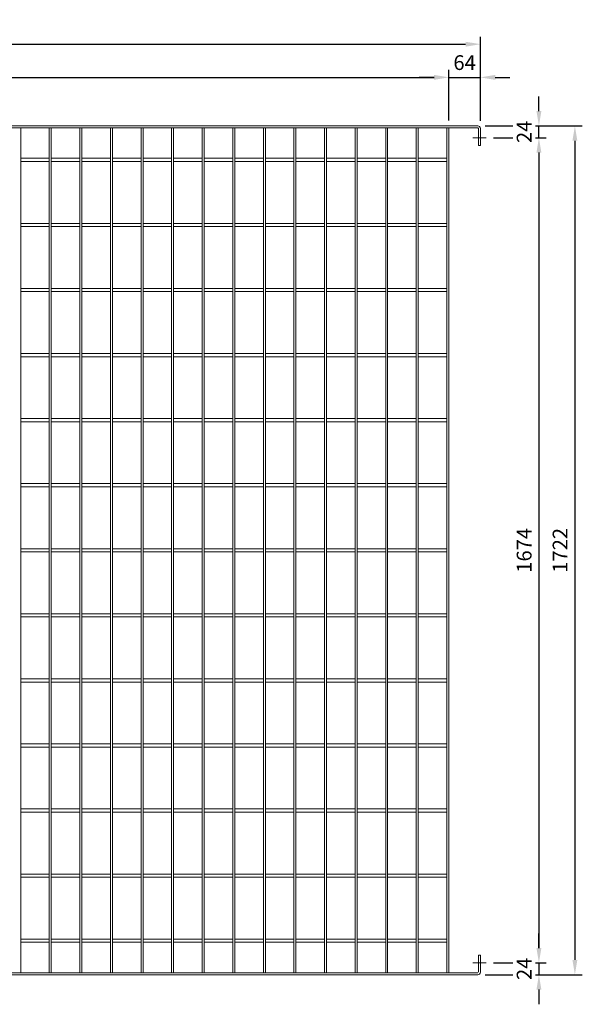
# Model space of a CAD drawing. Units: millimetres. Extents: x -162815 to -144800, y -32854 to -27776.
# Drawn here: x -161697 to -160556, y -30961 to -28964 of the extents above; entities that cross this region are included whole.
import ezdxf

# ---------------------------------------------------------------- set-up
doc = ezdxf.new("R2010")
doc.units = ezdxf.units.MM
doc.header["$LTSCALE"] = 250
doc.header["$MEASUREMENT"] = 0
doc.layers.get('Defpoints').update_dxf_attribs({"lineweight": 5})
doc.layers.add('L+F STEEL', color=7, linetype='Continuous', lineweight=5)
doc.styles.add('ROMANS', font='romans', dxfattribs={"width": 0.8})
doc.dimstyles.new('L+F 15', dxfattribs={"dimscale": 5, "dimtxt": 6, "dimasz": 6, "dimexe": 3, "dimexo": 3, "dimgap": 3, "dimtad": 1, "dimdec": 0, "dimrnd": 1, "dimdsep": 46, "dimtxsty": 'ROMANS', "dimcen": -3.6, "dimclrd": 134, "dimclre": 134, "dimclrt": 7, "dimadec": 0, "dimazin": 0, "dimtfac": 1, "dimtdec": 0, "dimtix": 1, "dimtmove": 2, "dimatfit": 3, "dimfxl": 1, "dimtvp": 1.666667, "dimtolj": 1, "dimarcsym": 0})

# ---------------------------------------------------------------- blocks, each defined once
blk = doc.blocks.new('*D10')
at = {"layer": 'Defpoints', "color": 0, "lineweight": 5, "transparency": 16777216}
for p in [(-160762.8, -29013.3), (-162754.8, -29184.1), (-160762.8, -29184.1)]:
    blk.add_point(p, dxfattribs=at)
at = {"layer": 'L+F STEEL', "color": 134, "lineweight": -2, "transparency": 16777216}
for p, q in [((-162754.8, -29169.1), (-162754.8, -28998.3)), ((-160762.8, -29169.1), (-160762.8, -28998.3)), ((-162724.8, -29013.3), (-160792.8, -29013.3))]:
    blk.add_line(p, q, dxfattribs=at)
at = {"layer": 'L+F STEEL', "color": 134, "lineweight": 5, "transparency": 16777216}
for points in [[(-162724.8, -29008.3), (-162724.8, -29018.3), (-162754.8, -29013.3)], [(-160792.8, -29008.3), (-160792.8, -29018.3), (-160762.8, -29013.3)]]:
    blk.add_solid(points, dxfattribs=at)
at = {"layer": 'L+F STEEL', "color": 7, "lineweight": 5, "transparency": 16777216, "insert": (-161758.8, -28983.3), "char_height": 30, "attachment_point": 5, "style": 'ROMANS'}
blk.add_mtext('\\A1;1992', dxfattribs=at)
blk = doc.blocks.new('*D12')
at = {"layer": 'Defpoints', "color": 0, "lineweight": 5, "transparency": 16777216}
for p in [(-160826.8, -29080.6), (-162690.8, -29183.1), (-160826.8, -29183.1)]:
    blk.add_point(p, dxfattribs=at)
at = {"layer": 'L+F STEEL', "color": 134, "lineweight": -2, "transparency": 16777216}
for p, q in [((-162690.8, -29168.1), (-162690.8, -29065.6)), ((-162660.8, -29080.6), (-160856.8, -29080.6)), ((-160826.8, -29168.1), (-160826.8, -29065.6))]:
    blk.add_line(p, q, dxfattribs=at)
at = {"layer": 'L+F STEEL', "color": 134, "lineweight": 5, "transparency": 16777216}
for points in [[(-162660.8, -29075.6), (-162660.8, -29085.6), (-162690.8, -29080.6)], [(-160856.8, -29075.6), (-160856.8, -29085.6), (-160826.8, -29080.6)]]:
    blk.add_solid(points, dxfattribs=at)
at = {"layer": 'L+F STEEL', "color": 7, "lineweight": 5, "transparency": 16777216, "insert": (-161758.8, -29050.6), "char_height": 30, "attachment_point": 5, "style": 'ROMANS'}
blk.add_mtext('\\A1;1864', dxfattribs=at)
blk = doc.blocks.new('*D13')
at = {"layer": 'Defpoints', "color": 0, "lineweight": 5, "transparency": 16777216}
for p in [(-160762.8, -29080.6), (-160826.8, -29183.1), (-160762.8, -29184.1)]:
    blk.add_point(p, dxfattribs=at)
at = {"layer": 'L+F STEEL', "color": 134, "lineweight": -2, "transparency": 16777216}
for p, q in [((-160856.8, -29080.6), (-160886.8, -29080.6)), ((-160826.8, -29168.1), (-160826.8, -29065.6)), ((-160826.8, -29080.6), (-160762.8, -29080.6)), ((-160762.8, -29169.1), (-160762.8, -29065.6)), ((-160732.8, -29080.6), (-160702.8, -29080.6))]:
    blk.add_line(p, q, dxfattribs=at)
at = {"layer": 'L+F STEEL', "color": 134, "lineweight": 5, "transparency": 16777216}
for points in [[(-160856.8, -29075.6), (-160856.8, -29085.6), (-160826.8, -29080.6)], [(-160732.8, -29075.6), (-160732.8, -29085.6), (-160762.8, -29080.6)]]:
    blk.add_solid(points, dxfattribs=at)
at = {"layer": 'L+F STEEL', "color": 7, "lineweight": 5, "transparency": 16777216, "insert": (-160794.8, -29050.6), "char_height": 30, "attachment_point": 5, "style": 'ROMANS'}
blk.add_mtext('\\A1;64', dxfattribs=at)
blk = doc.blocks.new('*D14')
at = {"layer": 'Defpoints', "color": 0, "lineweight": 5, "transparency": 16777216}
for p in [(-160751.4, -29203.1), (-160751.4, -30877.1), (-160644.1, -30877.1)]:
    blk.add_point(p, dxfattribs=at)
at = {"layer": 'L+F STEEL', "color": 134, "lineweight": -2, "transparency": 16777216}
for p, q in [((-160736.4, -29203.1), (-160629.1, -29203.1)), ((-160644.1, -29233.1), (-160644.1, -30847.1)), ((-160736.4, -30877.1), (-160629.1, -30877.1))]:
    blk.add_line(p, q, dxfattribs=at)
at = {"layer": 'L+F STEEL', "color": 134, "lineweight": 5, "transparency": 16777216}
for points in [[(-160649.1, -29233.1), (-160639.1, -29233.1), (-160644.1, -29203.1)], [(-160649.1, -30847.1), (-160639.1, -30847.1), (-160644.1, -30877.1)]]:
    blk.add_solid(points, dxfattribs=at)
at = {"layer": 'L+F STEEL', "color": 7, "lineweight": 5, "transparency": 16777216, "insert": (-160674.1, -30040.1), "char_height": 30, "attachment_point": 5, "rotation": 90, "style": 'ROMANS'}
blk.add_mtext('\\A1;1674', dxfattribs=at)
blk = doc.blocks.new('*D15')
at = {"layer": 'Defpoints', "color": 0, "lineweight": 5, "transparency": 16777216}
for p in [(-160767.8, -29179.1), (-160767.8, -30901.1), (-160571.2, -30901.1)]:
    blk.add_point(p, dxfattribs=at)
at = {"layer": 'L+F STEEL', "color": 134, "lineweight": -2, "transparency": 16777216}
for p, q in [((-160752.8, -29179.1), (-160556.2, -29179.1)), ((-160571.2, -29209.1), (-160571.2, -30871.1)), ((-160752.8, -30901.1), (-160556.2, -30901.1))]:
    blk.add_line(p, q, dxfattribs=at)
at = {"layer": 'L+F STEEL', "color": 134, "lineweight": 5, "transparency": 16777216}
for points in [[(-160576.2, -29209.1), (-160566.2, -29209.1), (-160571.2, -29179.1)], [(-160576.2, -30871.1), (-160566.2, -30871.1), (-160571.2, -30901.1)]]:
    blk.add_solid(points, dxfattribs=at)
at = {"layer": 'L+F STEEL', "color": 7, "lineweight": 5, "transparency": 16777216, "insert": (-160601.2, -30040.1), "char_height": 30, "attachment_point": 5, "rotation": 90, "style": 'ROMANS'}
blk.add_mtext('\\A1;1722', dxfattribs=at)
blk = doc.blocks.new('*D16')
at = {"layer": 'Defpoints', "color": 0, "lineweight": 5, "transparency": 16777216}
for p in [(-160767.8, -29179.1), (-160751.4, -29203.1)]:
    blk.add_point(p, dxfattribs=at)
at = {"layer": 'L+F STEEL', "color": 134, "lineweight": -2, "transparency": 16777216}
for p, q in [((-160644.1, -29149.1), (-160644.1, -29119.1)), ((-160752.8, -29179.1), (-160629.1, -29179.1)), ((-160644.1, -29203.1), (-160644.1, -29179.1)), ((-160736.4, -29203.1), (-160629.1, -29203.1)), ((-160644.1, -29233.1), (-160644.1, -29263.1))]:
    blk.add_line(p, q, dxfattribs=at)
at = {"layer": 'L+F STEEL', "color": 134, "lineweight": 5, "transparency": 16777216}
for points in [[(-160649.1, -29149.1), (-160639.1, -29149.1), (-160644.1, -29179.1)], [(-160649.1, -29233.1), (-160639.1, -29233.1), (-160644.1, -29203.1)]]:
    blk.add_solid(points, dxfattribs=at)
at = {"layer": 'L+F STEEL', "color": 7, "lineweight": 5, "transparency": 16777216, "insert": (-160674.1, -29191.1), "char_height": 30, "attachment_point": 5, "rotation": 90, "style": 'ROMANS', "bg_fill": 3, "box_fill_scale": 1.25, "bg_fill_color": 256, "bg_fill_true_color": 13158600, "bg_fill_transparency": 0}
blk.add_mtext('\\A1;24', dxfattribs=at)
at = {"layer": 'Defpoints', "color": 0, "lineweight": 5, "transparency": 16777216}
blk.add_point((-160644.1, -29179.1), dxfattribs=at)
blk = doc.blocks.new('*D17')
at = {"layer": 'Defpoints', "color": 0, "lineweight": 5, "transparency": 16777216}
for p in [(-160751.4, -30877.1), (-160767.8, -30901.1)]:
    blk.add_point(p, dxfattribs=at)
at = {"layer": 'L+F STEEL', "color": 134, "lineweight": -2, "transparency": 16777216}
for p, q in [((-160644.1, -30847.1), (-160644.1, -30817.1)), ((-160736.4, -30877.1), (-160629.1, -30877.1)), ((-160644.1, -30877.1), (-160644.1, -30901.1)), ((-160752.8, -30901.1), (-160629.1, -30901.1)), ((-160644.1, -30931.1), (-160644.1, -30961.1))]:
    blk.add_line(p, q, dxfattribs=at)
at = {"layer": 'L+F STEEL', "color": 134, "lineweight": 5, "transparency": 16777216}
for points in [[(-160649.1, -30847.1), (-160639.1, -30847.1), (-160644.1, -30877.1)], [(-160649.1, -30931.1), (-160639.1, -30931.1), (-160644.1, -30901.1)]]:
    blk.add_solid(points, dxfattribs=at)
at = {"layer": 'L+F STEEL', "color": 7, "lineweight": 5, "transparency": 16777216, "insert": (-160674.1, -30889.1), "char_height": 30, "attachment_point": 5, "rotation": 90, "style": 'ROMANS', "bg_fill": 3, "box_fill_scale": 1.25, "bg_fill_color": 256, "bg_fill_true_color": 13158600, "bg_fill_transparency": 0}
blk.add_mtext('\\A1;24', dxfattribs=at)
at = {"layer": 'Defpoints', "color": 0, "lineweight": 5, "transparency": 16777216}
blk.add_point((-160644.1, -30901.1), dxfattribs=at)

msp = doc.modelspace()

# ---------------------------------------------------------------- linework, layer by layer
at = {"layer": 'L+F STEEL', "lineweight": 5}
for p, q in [((-161694.8, -29183.1), (-161694.8, -30897.1)), ((-161636.8, -29183.1), (-161636.8, -30897.1)), ((-161632.8, -29183.1), (-161632.8, -30897.1)), ((-161574.8, -29183.1), (-161574.8, -30897.1)), ((-161570.8, -29183.1), (-161570.8, -30897.1)), ((-161512.8, -29183.1), (-161512.8, -30897.1)), ((-161508.8, -29183.1), (-161508.8, -30897.1)), ((-161450.8, -29183.1), (-161450.8, -30897.1)), ((-161446.8, -29183.1), (-161446.8, -30897.1)), ((-161388.8, -29183.1), (-161388.8, -30897.1)), ((-161384.8, -29183.1), (-161384.8, -30897.1)), ((-161326.8, -29183.1), (-161326.8, -30897.1)), ((-161322.8, -29183.1), (-161322.8, -30897.1)), ((-161264.8, -29183.1), (-161264.8, -30897.1)), ((-161260.8, -29183.1), (-161260.8, -30897.1)), ((-161202.8, -29183.1), (-161202.8, -30897.1)), ((-161198.8, -29183.1), (-161198.8, -30897.1)), ((-161140.8, -29183.1), (-161140.8, -30897.1)), ((-161136.8, -29183.1), (-161136.8, -30897.1)), ((-161078.8, -29183.1), (-161078.8, -30897.1)), ((-161074.8, -29183.1), (-161074.8, -30897.1)), ((-161016.8, -29183.1), (-161016.8, -30897.1)), ((-161012.8, -29183.1), (-161012.8, -30897.1)), ((-160954.8, -29183.1), (-160954.8, -30897.1)), ((-160950.8, -29183.1), (-160950.8, -30897.1)), ((-160892.8, -29183.1), (-160892.8, -30897.1)), ((-160888.8, -29183.1), (-160888.8, -30897.1)), ((-160830.8, -29183.1), (-160830.8, -30897.1)), ((-160826.8, -29183.1), (-160826.8, -30897.1)), ((-161694.8, -29244.8), (-161636.8, -29244.8)), ((-161694.8, -29251.3), (-161636.8, -29251.3)), ((-161632.8, -29244.8), (-161574.8, -29244.8)), ((-161632.8, -29251.3), (-161574.8, -29251.3)), ((-161570.8, -29244.8), (-161512.8, -29244.8)), ((-161570.8, -29251.3), (-161512.8, -29251.3)), ((-161508.8, -29244.8), (-161450.8, -29244.8)), ((-161508.8, -29251.3), (-161450.8, -29251.3)), ((-161446.8, -29244.8), (-161388.8, -29244.8)), ((-161446.8, -29251.3), (-161388.8, -29251.3)), ((-161384.8, -29244.8), (-161326.8, -29244.8)), ((-161384.8, -29251.3), (-161326.8, -29251.3)), ((-161322.8, -29244.8), (-161264.8, -29244.8)), ((-161322.8, -29251.3), (-161264.8, -29251.3)), ((-161260.8, -29244.8), (-161202.8, -29244.8)), ((-161260.8, -29251.3), (-161202.8, -29251.3)), ((-161198.8, -29244.8), (-161140.8, -29244.8)), ((-161198.8, -29251.3), (-161140.8, -29251.3)), ((-161136.8, -29244.8), (-161078.8, -29244.8)), ((-161136.8, -29251.3), (-161078.8, -29251.3)), ((-161074.8, -29244.8), (-161016.8, -29244.8)), ((-161074.8, -29251.3), (-161016.8, -29251.3)), ((-161012.8, -29244.8), (-160954.8, -29244.8)), ((-161012.8, -29251.3), (-160954.8, -29251.3)), ((-160950.8, -29244.8), (-160892.8, -29244.8)), ((-160950.8, -29251.3), (-160892.8, -29251.3)), ((-160888.8, -29244.8), (-160830.8, -29244.8)), ((-160888.8, -29251.3), (-160830.8, -29251.3)), ((-161694.8, -29376.8), (-161636.8, -29376.8)), ((-161632.8, -29376.8), (-161574.8, -29376.8)), ((-161570.8, -29376.8), (-161512.8, -29376.8)), ((-161508.8, -29376.8), (-161450.8, -29376.8)), ((-161446.8, -29376.8), (-161388.8, -29376.8)), ((-161384.8, -29376.8), (-161326.8, -29376.8)), ((-161322.8, -29376.8), (-161264.8, -29376.8)), ((-161260.8, -29376.8), (-161202.8, -29376.8)), ((-161198.8, -29376.8), (-161140.8, -29376.8)), ((-161136.8, -29376.8), (-161078.8, -29376.8)), ((-161074.8, -29376.8), (-161016.8, -29376.8)), ((-161012.8, -29376.8), (-160954.8, -29376.8)), ((-160950.8, -29376.8), (-160892.8, -29376.8)), ((-160888.8, -29376.8), (-160830.8, -29376.8)), ((-161694.8, -29383.3), (-161636.8, -29383.3)), ((-161632.8, -29383.3), (-161574.8, -29383.3)), ((-161570.8, -29383.3), (-161512.8, -29383.3)), ((-161508.8, -29383.3), (-161450.8, -29383.3)), ((-161446.8, -29383.3), (-161388.8, -29383.3)), ((-161384.8, -29383.3), (-161326.8, -29383.3)), ((-161322.8, -29383.3), (-161264.8, -29383.3)), ((-161260.8, -29383.3), (-161202.8, -29383.3)), ((-161198.8, -29383.3), (-161140.8, -29383.3)), ((-161136.8, -29383.3), (-161078.8, -29383.3)), ((-161074.8, -29383.3), (-161016.8, -29383.3)), ((-161012.8, -29383.3), (-160954.8, -29383.3)), ((-160950.8, -29383.3), (-160892.8, -29383.3)), ((-160888.8, -29383.3), (-160830.8, -29383.3)), ((-161694.8, -29508.8), (-161636.8, -29508.8)), ((-161694.8, -29515.3), (-161636.8, -29515.3)), ((-161632.8, -29508.8), (-161574.8, -29508.8)), ((-161632.8, -29515.3), (-161574.8, -29515.3)), ((-161570.8, -29508.8), (-161512.8, -29508.8)), ((-161570.8, -29515.3), (-161512.8, -29515.3)), ((-161508.8, -29508.8), (-161450.8, -29508.8)), ((-161508.8, -29515.3), (-161450.8, -29515.3)), ((-161446.8, -29508.8), (-161388.8, -29508.8)), ((-161446.8, -29515.3), (-161388.8, -29515.3)), ((-161384.8, -29508.8), (-161326.8, -29508.8)), ((-161384.8, -29515.3), (-161326.8, -29515.3)), ((-161322.8, -29508.8), (-161264.8, -29508.8)), ((-161322.8, -29515.3), (-161264.8, -29515.3)), ((-161260.8, -29508.8), (-161202.8, -29508.8)), ((-161260.8, -29515.3), (-161202.8, -29515.3)), ((-161198.8, -29508.8), (-161140.8, -29508.8)), ((-161198.8, -29515.3), (-161140.8, -29515.3)), ((-161136.8, -29508.8), (-161078.8, -29508.8)), ((-161136.8, -29515.3), (-161078.8, -29515.3)), ((-161074.8, -29508.8), (-161016.8, -29508.8)), ((-161074.8, -29515.3), (-161016.8, -29515.3)), ((-161012.8, -29508.8), (-160954.8, -29508.8)), ((-161012.8, -29515.3), (-160954.8, -29515.3)), ((-160950.8, -29508.8), (-160892.8, -29508.8)), ((-160950.8, -29515.3), (-160892.8, -29515.3)), ((-160888.8, -29508.8), (-160830.8, -29508.8)), ((-160888.8, -29515.3), (-160830.8, -29515.3)), ((-161694.8, -29640.8), (-161636.8, -29640.8)), ((-161632.8, -29640.8), (-161574.8, -29640.8)), ((-161570.8, -29640.8), (-161512.8, -29640.8)), ((-161508.8, -29640.8), (-161450.8, -29640.8)), ((-161446.8, -29640.8), (-161388.8, -29640.8)), ((-161384.8, -29640.8), (-161326.8, -29640.8)), ((-161322.8, -29640.8), (-161264.8, -29640.8)), ((-161260.8, -29640.8), (-161202.8, -29640.8)), ((-161198.8, -29640.8), (-161140.8, -29640.8)), ((-161136.8, -29640.8), (-161078.8, -29640.8)), ((-161074.8, -29640.8), (-161016.8, -29640.8)), ((-161012.8, -29640.8), (-160954.8, -29640.8)), ((-160950.8, -29640.8), (-160892.8, -29640.8)), ((-160888.8, -29640.8), (-160830.8, -29640.8)), ((-161694.8, -29647.3), (-161636.8, -29647.3)), ((-161632.8, -29647.3), (-161574.8, -29647.3)), ((-161570.8, -29647.3), (-161512.8, -29647.3)), ((-161508.8, -29647.3), (-161450.8, -29647.3)), ((-161446.8, -29647.3), (-161388.8, -29647.3)), ((-161384.8, -29647.3), (-161326.8, -29647.3)), ((-161322.8, -29647.3), (-161264.8, -29647.3)), ((-161260.8, -29647.3), (-161202.8, -29647.3)), ((-161198.8, -29647.3), (-161140.8, -29647.3)), ((-161136.8, -29647.3), (-161078.8, -29647.3)), ((-161074.8, -29647.3), (-161016.8, -29647.3)), ((-161012.8, -29647.3), (-160954.8, -29647.3)), ((-160950.8, -29647.3), (-160892.8, -29647.3)), ((-160888.8, -29647.3), (-160830.8, -29647.3)), ((-161694.8, -29772.8), (-161636.8, -29772.8)), ((-161694.8, -29779.3), (-161636.8, -29779.3)), ((-161632.8, -29772.8), (-161574.8, -29772.8)), ((-161632.8, -29779.3), (-161574.8, -29779.3)), ((-161570.8, -29772.8), (-161512.8, -29772.8)), ((-161570.8, -29779.3), (-161512.8, -29779.3)), ((-161508.8, -29772.8), (-161450.8, -29772.8)), ((-161508.8, -29779.3), (-161450.8, -29779.3)), ((-161446.8, -29772.8), (-161388.8, -29772.8)), ((-161446.8, -29779.3), (-161388.8, -29779.3)), ((-161384.8, -29772.8), (-161326.8, -29772.8)), ((-161384.8, -29779.3), (-161326.8, -29779.3)), ((-161322.8, -29772.8), (-161264.8, -29772.8)), ((-161322.8, -29779.3), (-161264.8, -29779.3)), ((-161260.8, -29772.8), (-161202.8, -29772.8)), ((-161260.8, -29779.3), (-161202.8, -29779.3)), ((-161198.8, -29772.8), (-161140.8, -29772.8)), ((-161198.8, -29779.3), (-161140.8, -29779.3)), ((-161136.8, -29772.8), (-161078.8, -29772.8)), ((-161136.8, -29779.3), (-161078.8, -29779.3)), ((-161074.8, -29772.8), (-161016.8, -29772.8)), ((-161074.8, -29779.3), (-161016.8, -29779.3)), ((-161012.8, -29772.8), (-160954.8, -29772.8)), ((-161012.8, -29779.3), (-160954.8, -29779.3)), ((-160950.8, -29772.8), (-160892.8, -29772.8)), ((-160950.8, -29779.3), (-160892.8, -29779.3)), ((-160888.8, -29772.8), (-160830.8, -29772.8)), ((-160888.8, -29779.3), (-160830.8, -29779.3)), ((-161694.8, -29904.8), (-161636.8, -29904.8)), ((-161694.8, -29911.3), (-161636.8, -29911.3)), ((-161632.8, -29904.8), (-161574.8, -29904.8)), ((-161632.8, -29911.3), (-161574.8, -29911.3)), ((-161570.8, -29904.8), (-161512.8, -29904.8)), ((-161570.8, -29911.3), (-161512.8, -29911.3)), ((-161508.8, -29904.8), (-161450.8, -29904.8)), ((-161508.8, -29911.3), (-161450.8, -29911.3)), ((-161446.8, -29904.8), (-161388.8, -29904.8)), ((-161446.8, -29911.3), (-161388.8, -29911.3)), ((-161384.8, -29904.8), (-161326.8, -29904.8)), ((-161384.8, -29911.3), (-161326.8, -29911.3)), ((-161322.8, -29904.8), (-161264.8, -29904.8)), ((-161322.8, -29911.3), (-161264.8, -29911.3)), ((-161260.8, -29904.8), (-161202.8, -29904.8)), ((-161260.8, -29911.3), (-161202.8, -29911.3)), ((-161198.8, -29904.8), (-161140.8, -29904.8)), ((-161198.8, -29911.3), (-161140.8, -29911.3)), ((-161136.8, -29904.8), (-161078.8, -29904.8)), ((-161136.8, -29911.3), (-161078.8, -29911.3)), ((-161074.8, -29904.8), (-161016.8, -29904.8)), ((-161074.8, -29911.3), (-161016.8, -29911.3)), ((-161012.8, -29904.8), (-160954.8, -29904.8)), ((-161012.8, -29911.3), (-160954.8, -29911.3)), ((-160950.8, -29904.8), (-160892.8, -29904.8)), ((-160950.8, -29911.3), (-160892.8, -29911.3)), ((-160888.8, -29904.8), (-160830.8, -29904.8)), ((-160888.8, -29911.3), (-160830.8, -29911.3)), ((-161694.8, -30036.8), (-161636.8, -30036.8)), ((-161632.8, -30036.8), (-161574.8, -30036.8)), ((-161570.8, -30036.8), (-161512.8, -30036.8)), ((-161508.8, -30036.8), (-161450.8, -30036.8)), ((-161446.8, -30036.8), (-161388.8, -30036.8)), ((-161384.8, -30036.8), (-161326.8, -30036.8)), ((-161322.8, -30036.8), (-161264.8, -30036.8)), ((-161260.8, -30036.8), (-161202.8, -30036.8)), ((-161198.8, -30036.8), (-161140.8, -30036.8)), ((-161136.8, -30036.8), (-161078.8, -30036.8)), ((-161074.8, -30036.8), (-161016.8, -30036.8)), ((-161012.8, -30036.8), (-160954.8, -30036.8)), ((-160950.8, -30036.8), (-160892.8, -30036.8)), ((-160888.8, -30036.8), (-160830.8, -30036.8)), ((-161694.8, -30043.3), (-161636.8, -30043.3)), ((-161632.8, -30043.3), (-161574.8, -30043.3)), ((-161570.8, -30043.3), (-161512.8, -30043.3)), ((-161508.8, -30043.3), (-161450.8, -30043.3)), ((-161446.8, -30043.3), (-161388.8, -30043.3)), ((-161384.8, -30043.3), (-161326.8, -30043.3)), ((-161322.8, -30043.3), (-161264.8, -30043.3)), ((-161260.8, -30043.3), (-161202.8, -30043.3)), ((-161198.8, -30043.3), (-161140.8, -30043.3)), ((-161136.8, -30043.3), (-161078.8, -30043.3)), ((-161074.8, -30043.3), (-161016.8, -30043.3)), ((-161012.8, -30043.3), (-160954.8, -30043.3)), ((-160950.8, -30043.3), (-160892.8, -30043.3)), ((-160888.8, -30043.3), (-160830.8, -30043.3)), ((-161694.8, -30168.8), (-161636.8, -30168.8)), ((-161694.8, -30175.3), (-161636.8, -30175.3)), ((-161632.8, -30168.8), (-161574.8, -30168.8)), ((-161632.8, -30175.3), (-161574.8, -30175.3)), ((-161570.8, -30168.8), (-161512.8, -30168.8)), ((-161570.8, -30175.3), (-161512.8, -30175.3)), ((-161508.8, -30168.8), (-161450.8, -30168.8)), ((-161508.8, -30175.3), (-161450.8, -30175.3)), ((-161446.8, -30168.8), (-161388.8, -30168.8)), ((-161446.8, -30175.3), (-161388.8, -30175.3)), ((-161384.8, -30168.8), (-161326.8, -30168.8)), ((-161384.8, -30175.3), (-161326.8, -30175.3)), ((-161322.8, -30168.8), (-161264.8, -30168.8)), ((-161322.8, -30175.3), (-161264.8, -30175.3)), ((-161260.8, -30168.8), (-161202.8, -30168.8)), ((-161260.8, -30175.3), (-161202.8, -30175.3)), ((-161198.8, -30168.8), (-161140.8, -30168.8)), ((-161198.8, -30175.3), (-161140.8, -30175.3)), ((-161136.8, -30168.8), (-161078.8, -30168.8)), ((-161136.8, -30175.3), (-161078.8, -30175.3)), ((-161074.8, -30168.8), (-161016.8, -30168.8)), ((-161074.8, -30175.3), (-161016.8, -30175.3)), ((-161012.8, -30168.8), (-160954.8, -30168.8)), ((-161012.8, -30175.3), (-160954.8, -30175.3)), ((-160950.8, -30168.8), (-160892.8, -30168.8)), ((-160950.8, -30175.3), (-160892.8, -30175.3)), ((-160888.8, -30168.8), (-160830.8, -30168.8)), ((-160888.8, -30175.3), (-160830.8, -30175.3)), ((-161694.8, -30300.8), (-161636.8, -30300.8)), ((-161632.8, -30300.8), (-161574.8, -30300.8)), ((-161570.8, -30300.8), (-161512.8, -30300.8)), ((-161508.8, -30300.8), (-161450.8, -30300.8)), ((-161446.8, -30300.8), (-161388.8, -30300.8)), ((-161384.8, -30300.8), (-161326.8, -30300.8)), ((-161322.8, -30300.8), (-161264.8, -30300.8)), ((-161260.8, -30300.8), (-161202.8, -30300.8)), ((-161198.8, -30300.8), (-161140.8, -30300.8)), ((-161136.8, -30300.8), (-161078.8, -30300.8)), ((-161074.8, -30300.8), (-161016.8, -30300.8)), ((-161012.8, -30300.8), (-160954.8, -30300.8)), ((-160950.8, -30300.8), (-160892.8, -30300.8)), ((-160888.8, -30300.8), (-160830.8, -30300.8)), ((-161694.8, -30307.3), (-161636.8, -30307.3)), ((-161632.8, -30307.3), (-161574.8, -30307.3)), ((-161570.8, -30307.3), (-161512.8, -30307.3)), ((-161508.8, -30307.3), (-161450.8, -30307.3)), ((-161446.8, -30307.3), (-161388.8, -30307.3)), ((-161384.8, -30307.3), (-161326.8, -30307.3)), ((-161322.8, -30307.3), (-161264.8, -30307.3)), ((-161260.8, -30307.3), (-161202.8, -30307.3)), ((-161198.8, -30307.3), (-161140.8, -30307.3)), ((-161136.8, -30307.3), (-161078.8, -30307.3)), ((-161074.8, -30307.3), (-161016.8, -30307.3)), ((-161012.8, -30307.3), (-160954.8, -30307.3)), ((-160950.8, -30307.3), (-160892.8, -30307.3)), ((-160888.8, -30307.3), (-160830.8, -30307.3)), ((-161694.8, -30432.8), (-161636.8, -30432.8)), ((-161694.8, -30439.3), (-161636.8, -30439.3)), ((-161632.8, -30432.8), (-161574.8, -30432.8)), ((-161632.8, -30439.3), (-161574.8, -30439.3)), ((-161570.8, -30432.8), (-161512.8, -30432.8)), ((-161570.8, -30439.3), (-161512.8, -30439.3)), ((-161508.8, -30432.8), (-161450.8, -30432.8)), ((-161508.8, -30439.3), (-161450.8, -30439.3)), ((-161446.8, -30432.8), (-161388.8, -30432.8)), ((-161446.8, -30439.3), (-161388.8, -30439.3)), ((-161384.8, -30432.8), (-161326.8, -30432.8)), ((-161384.8, -30439.3), (-161326.8, -30439.3)), ((-161322.8, -30432.8), (-161264.8, -30432.8)), ((-161322.8, -30439.3), (-161264.8, -30439.3)), ((-161260.8, -30432.8), (-161202.8, -30432.8)), ((-161260.8, -30439.3), (-161202.8, -30439.3)), ((-161198.8, -30432.8), (-161140.8, -30432.8)), ((-161198.8, -30439.3), (-161140.8, -30439.3)), ((-161136.8, -30432.8), (-161078.8, -30432.8)), ((-161136.8, -30439.3), (-161078.8, -30439.3)), ((-161074.8, -30432.8), (-161016.8, -30432.8)), ((-161074.8, -30439.3), (-161016.8, -30439.3)), ((-161012.8, -30432.8), (-160954.8, -30432.8)), ((-161012.8, -30439.3), (-160954.8, -30439.3)), ((-160950.8, -30432.8), (-160892.8, -30432.8)), ((-160950.8, -30439.3), (-160892.8, -30439.3)), ((-160888.8, -30432.8), (-160830.8, -30432.8)), ((-160888.8, -30439.3), (-160830.8, -30439.3)), ((-161694.8, -30564.8), (-161636.8, -30564.8)), ((-161694.8, -30571.3), (-161636.8, -30571.3)), ((-161632.8, -30564.8), (-161574.8, -30564.8)), ((-161632.8, -30571.3), (-161574.8, -30571.3)), ((-161570.8, -30564.8), (-161512.8, -30564.8)), ((-161570.8, -30571.3), (-161512.8, -30571.3)), ((-161508.8, -30564.8), (-161450.8, -30564.8)), ((-161508.8, -30571.3), (-161450.8, -30571.3)), ((-161446.8, -30564.8), (-161388.8, -30564.8)), ((-161446.8, -30571.3), (-161388.8, -30571.3)), ((-161384.8, -30564.8), (-161326.8, -30564.8)), ((-161384.8, -30571.3), (-161326.8, -30571.3)), ((-161322.8, -30564.8), (-161264.8, -30564.8)), ((-161322.8, -30571.3), (-161264.8, -30571.3)), ((-161260.8, -30564.8), (-161202.8, -30564.8)), ((-161260.8, -30571.3), (-161202.8, -30571.3)), ((-161198.8, -30564.8), (-161140.8, -30564.8)), ((-161198.8, -30571.3), (-161140.8, -30571.3)), ((-161136.8, -30564.8), (-161078.8, -30564.8)), ((-161136.8, -30571.3), (-161078.8, -30571.3)), ((-161074.8, -30564.8), (-161016.8, -30564.8)), ((-161074.8, -30571.3), (-161016.8, -30571.3)), ((-161012.8, -30564.8), (-160954.8, -30564.8)), ((-161012.8, -30571.3), (-160954.8, -30571.3)), ((-160950.8, -30564.8), (-160892.8, -30564.8)), ((-160950.8, -30571.3), (-160892.8, -30571.3)), ((-160888.8, -30564.8), (-160830.8, -30564.8)), ((-160888.8, -30571.3), (-160830.8, -30571.3)), ((-161694.8, -30696.8), (-161636.8, -30696.8)), ((-161632.8, -30696.8), (-161574.8, -30696.8)), ((-161570.8, -30696.8), (-161512.8, -30696.8)), ((-161508.8, -30696.8), (-161450.8, -30696.8)), ((-161446.8, -30696.8), (-161388.8, -30696.8)), ((-161384.8, -30696.8), (-161326.8, -30696.8)), ((-161322.8, -30696.8), (-161264.8, -30696.8)), ((-161260.8, -30696.8), (-161202.8, -30696.8)), ((-161198.8, -30696.8), (-161140.8, -30696.8)), ((-161136.8, -30696.8), (-161078.8, -30696.8)), ((-161074.8, -30696.8), (-161016.8, -30696.8)), ((-161012.8, -30696.8), (-160954.8, -30696.8)), ((-160950.8, -30696.8), (-160892.8, -30696.8)), ((-160888.8, -30696.8), (-160830.8, -30696.8)), ((-161694.8, -30703.3), (-161636.8, -30703.3)), ((-161632.8, -30703.3), (-161574.8, -30703.3)), ((-161570.8, -30703.3), (-161512.8, -30703.3)), ((-161508.8, -30703.3), (-161450.8, -30703.3)), ((-161446.8, -30703.3), (-161388.8, -30703.3)), ((-161384.8, -30703.3), (-161326.8, -30703.3)), ((-161322.8, -30703.3), (-161264.8, -30703.3)), ((-161260.8, -30703.3), (-161202.8, -30703.3)), ((-161198.8, -30703.3), (-161140.8, -30703.3)), ((-161136.8, -30703.3), (-161078.8, -30703.3)), ((-161074.8, -30703.3), (-161016.8, -30703.3)), ((-161012.8, -30703.3), (-160954.8, -30703.3)), ((-160950.8, -30703.3), (-160892.8, -30703.3)), ((-160888.8, -30703.3), (-160830.8, -30703.3)), ((-161694.8, -30828.8), (-161636.8, -30828.8)), ((-161694.8, -30835.3), (-161636.8, -30835.3)), ((-161632.8, -30828.8), (-161574.8, -30828.8)), ((-161632.8, -30835.3), (-161574.8, -30835.3)), ((-161570.8, -30828.8), (-161512.8, -30828.8)), ((-161570.8, -30835.3), (-161512.8, -30835.3)), ((-161508.8, -30828.8), (-161450.8, -30828.8)), ((-161508.8, -30835.3), (-161450.8, -30835.3)), ((-161446.8, -30828.8), (-161388.8, -30828.8)), ((-161446.8, -30835.3), (-161388.8, -30835.3)), ((-161384.8, -30828.8), (-161326.8, -30828.8)), ((-161384.8, -30835.3), (-161326.8, -30835.3)), ((-161322.8, -30828.8), (-161264.8, -30828.8)), ((-161322.8, -30835.3), (-161264.8, -30835.3)), ((-161260.8, -30828.8), (-161202.8, -30828.8)), ((-161260.8, -30835.3), (-161202.8, -30835.3)), ((-161198.8, -30828.8), (-161140.8, -30828.8)), ((-161198.8, -30835.3), (-161140.8, -30835.3)), ((-161136.8, -30828.8), (-161078.8, -30828.8)), ((-161136.8, -30835.3), (-161078.8, -30835.3)), ((-161074.8, -30828.8), (-161016.8, -30828.8)), ((-161074.8, -30835.3), (-161016.8, -30835.3)), ((-161012.8, -30828.8), (-160954.8, -30828.8)), ((-161012.8, -30835.3), (-160954.8, -30835.3)), ((-160950.8, -30828.8), (-160892.8, -30828.8)), ((-160950.8, -30835.3), (-160892.8, -30835.3)), ((-160888.8, -30828.8), (-160830.8, -30828.8)), ((-160888.8, -30835.3), (-160830.8, -30835.3))]:
    msp.add_line(p, q, dxfattribs=at)

# ---------------------------------------------------------------- dimensions: what is measured, and where the dimension line sits
for base, p1, p2, picture, middle in [((-160762.8, -29013.3), (-162754.8, -29184.1), (-160762.8, -29184.1), '*D10', (-161758.8, -28983.3)), ((-160826.8, -29080.6), (-162690.8, -29183.1), (-160826.8, -29183.1), '*D12', (-161758.8, -29050.6)), ((-160762.8, -29080.6), (-160826.8, -29183.1), (-160762.8, -29184.1), '*D13', (-160794.8, -29050.6))]:
    dim = msp.add_linear_dim(base=base, p1=p1, p2=p2, dimstyle='L+F 15', dxfattribs=at)
    dim.commit()
    dim.dimension.update_dxf_attribs({"geometry": picture, "text_midpoint": middle})
for base, p1, p2, picture, middle in [((-160571.2, -30901.1), (-160767.8, -29179.1), (-160767.8, -30901.1), '*D15', (-160601.2, -30040.1)), ((-160644.1, -30877.1), (-160751.4, -29203.1), (-160751.4, -30877.1), '*D14', (-160674.1, -30040.1))]:
    dim = msp.add_linear_dim(base=base, p1=p1, p2=p2, angle=90, dimstyle='L+F 15', dxfattribs=at)
    dim.commit()
    dim.dimension.update_dxf_attribs({"geometry": picture, "text_midpoint": middle})

# ---------------------------------------------------------------- next in the draw order: dimensions: what is measured, and where the dimension line sits
for base, p1, p2, picture, middle in [((-160644.1, -29179.1), (-160751.4, -29203.1), (-160767.8, -29179.1), '*D16', (-160674.1, -29191.1)), ((-160644.1, -30901.1), (-160751.4, -30877.1), (-160767.8, -30901.1), '*D17', (-160674.1, -30889.1))]:
    dim = msp.add_linear_dim(base=base, p1=p1, p2=p2, angle=90, dimstyle='L+F 15', override={"dimtfill": 1}, dxfattribs=at)
    dim.commit()
    dim.dimension.update_dxf_attribs({"geometry": picture, "text_midpoint": middle})

# ---------------------------------------------------------------- next in the draw order: linework, layer by layer
for p, q in [((-162749.8, -29179.1), (-160767.8, -29179.1)), ((-162749.8, -29183.1), (-160767.8, -29183.1)), ((-160762.9, -29183.1), (-160762.8, -29183.1)), ((-160778.1, -29203.1), (-160751.4, -29203.1)), ((-160766.8, -29184.1), (-160766.8, -29219.1)), ((-160762.8, -29219.1), (-160762.8, -29184.1)), ((-160762.8, -29219.1), (-160766.8, -29219.1)), ((-160766.8, -30896.1), (-160766.8, -30861.1)), ((-160762.8, -30861.1), (-160766.8, -30861.1)), ((-160762.8, -30861.1), (-160762.8, -30896.1)), ((-160778.1, -30877.1), (-160751.4, -30877.1)), ((-162749.8, -30897.1), (-160767.8, -30897.1)), ((-162749.8, -30901.1), (-160767.8, -30901.1))]:
    msp.add_line(p, q, dxfattribs=at)
for centre, radius, start, end in [((-160767.8, -29184.1), 5, 0, 90), ((-160767.8, -29184.1), 1, 0, 90), ((-160767.8, -30896.1), 5, 270, 0)]:
    msp.add_arc(centre, radius, start, end, dxfattribs=at)

doc.saveas('drawing.dxf')
